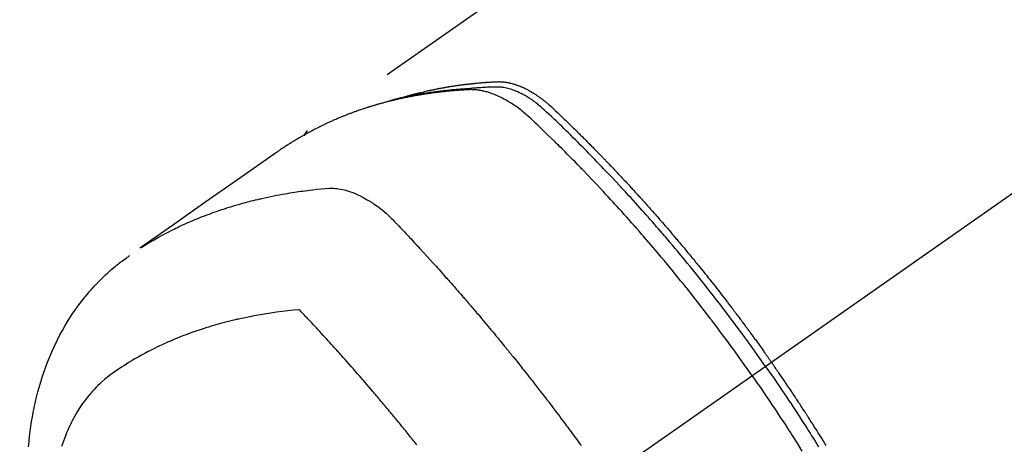
# Model space of a CAD drawing. Extents: x 0 to 26473, y -22053 to -13183.
# Drawn here: x 17225 to 17274, y -15394 to -15373 of the extents above; entities that cross this region are included whole.
import ezdxf

# ---------------------------------------------------------------- set-up
doc = ezdxf.new("R2010")
doc.units = 0
doc.header["$LTSCALE"] = 50
doc.header["$MEASUREMENT"] = 0
doc.linetypes.add('CENTER2', pattern=[1.125, 0.75, -0.125, 0.125, -0.125])
doc.linetypes.add('HIDDEN', pattern=[0.375, 0.25, -0.125])
doc.layers.get('0').update_dxf_attribs({"linetype": 'CONTINUOUS'})
doc.layers.add('150-機器', color=8, linetype='CONTINUOUS')
doc.layers.add('160-文字', color=254, linetype='CONTINUOUS')
doc.styles.add('KH001', font='txt')
doc.dimstyles.new('KH1xx030', dxfattribs={"dimscale": 30, "dimtxt": 2, "dimasz": 0.6, "dimexe": 0.3, "dimexo": 1.2, "dimgap": 0.5, "dimtad": 3, "dimdec": 1, "dimdsep": 46, "dimlunit": 6, "dimtxsty": 'KH001', "dimblk": 'DOT', "dimcen": 1, "dimdle": 1, "dimclrd": 256, "dimclre": 256, "dimclrt": 256, "dimadec": 0, "dimazin": 0, "dimtfac": 1, "dimtdec": 1, "dimtix": 1, "dimtmove": 2, "dimatfit": 3, "dimldrblk": 'CLOSEDBLANK', "dimfxl": 1, "dimtolj": 1, "dimtzin": 0, "dimlwd": -1, "dimlwe": -1, "dimarcsym": 0})

# ---------------------------------------------------------------- blocks, each defined once
blk = doc.blocks.new('_ClosedBlank')
at = {"color": 0, "linetype": 'ByBlock', "lineweight": -2}
for p, q in [((-1, 0.1667), (0, 0)), ((-1, 0.1667), (-1, -0.1667)), ((0, 0), (-1, -0.1667))]:
    blk.add_line(p, q, dxfattribs=at)
blk = doc.blocks.new('_Dot')
at = {"color": 0, "linetype": 'ByBlock', "lineweight": -2}
blk.add_line((-0.5, 0), (-1, 0), dxfattribs=at)
at = {"color": 0, "linetype": 'ByBlock', "const_width": 0.5}
blk.add_lwpolyline([(-0.25, 0, 1), (0.25, 0, 1)], format="xyb", close=True, dxfattribs=at)
blk = doc.blocks.new('F402_H')
at = {"layer": '150-機器', "color": 13, "linetype": 'CENTER2'}
blk.add_line((0, 0), (-244.018, -170.863), dxfattribs=at)
at = {"layer": '150-機器', "color": 13, "linetype": 'HIDDEN'}
blk.add_line((-167.274, -89.124), (-227.617, -131.376), dxfattribs=at)
for points in [[(-205.21, -143.69), (-205.437, -143.368), (-205.665, -143.048), (-205.894, -142.727), (-206.124, -142.408), (-206.236, -142.255), (-206.348, -142.102), (-206.461, -141.949), (-206.574, -141.796), (-206.703, -141.622), (-206.833, -141.448), (-206.964, -141.275), (-207.094, -141.101), (-207.127, -141.058), (-207.159, -141.015), (-207.192, -140.972), (-207.225, -140.929), (-207.253, -140.891), (-207.282, -140.854), (-207.31, -140.817), (-207.339, -140.78), (-207.624, -140.409), (-207.911, -140.04), (-208.2, -139.673), (-208.49, -139.306), (-208.54, -139.243), (-208.591, -139.18), (-208.642, -139.117), (-208.692, -139.054), (-208.811, -138.907), (-208.93, -138.76), (-209.049, -138.613), (-209.169, -138.467), (-209.323, -138.279), (-209.478, -138.092), (-209.633, -137.906), (-209.789, -137.72), (-209.997, -137.473), (-210.206, -137.227), (-210.416, -136.981), (-210.626, -136.737), (-210.697, -136.656), (-210.767, -136.575), (-210.837, -136.494), (-210.908, -136.413), (-211.032, -136.272), (-211.156, -136.131), (-211.28, -135.99), (-211.405, -135.85), (-211.529, -135.71), (-211.654, -135.571), (-211.779, -135.432), (-211.905, -135.293), (-212.013, -135.175), (-212.121, -135.057), (-212.229, -134.938), (-212.337, -134.82), (-212.464, -134.683), (-212.591, -134.547), (-212.718, -134.41), (-212.845, -134.274), (-213.064, -134.042), (-213.283, -133.811), (-213.503, -133.581), (-213.724, -133.351), (-213.761, -133.314), (-213.797, -133.276), (-213.834, -133.238), (-213.871, -133.2), (-214, -133.068), (-214.13, -132.936), (-214.26, -132.804), (-214.39, -132.672), (-214.519, -132.541), (-214.65, -132.41), (-214.78, -132.28), (-214.911, -132.15), (-214.967, -132.095), (-215.023, -132.039), (-215.079, -131.984), (-215.136, -131.928), (-215.323, -131.745), (-215.511, -131.562), (-215.699, -131.38), (-215.888, -131.198), (-216.001, -131.09), (-216.114, -130.982), (-216.228, -130.874), (-216.343, -130.768), (-216.45, -130.669), (-216.56, -130.573), (-216.67, -130.477), (-216.783, -130.384), (-216.848, -130.332), (-216.915, -130.281), (-216.982, -130.23), (-217.05, -130.18), (-217.116, -130.133), (-217.183, -130.087), (-217.251, -130.042), (-217.319, -129.997), (-217.349, -129.978), (-217.378, -129.959), (-217.408, -129.94), (-217.438, -129.922), (-217.493, -129.888), (-217.548, -129.856), (-217.603, -129.825), (-217.659, -129.794), (-217.697, -129.773), (-217.735, -129.753), (-217.773, -129.733), (-217.811, -129.714), (-217.886, -129.677), (-217.961, -129.641), (-218.037, -129.606), (-218.114, -129.573), (-218.176, -129.548), (-218.239, -129.523), (-218.302, -129.5), (-218.365, -129.477), (-218.418, -129.46), (-218.471, -129.443), (-218.525, -129.426), (-218.578, -129.411), (-218.623, -129.399), (-218.667, -129.388), (-218.712, -129.377), (-218.757, -129.367), (-218.792, -129.359), (-218.828, -129.352), (-218.864, -129.345), (-218.901, -129.339), (-218.936, -129.333), (-218.971, -129.327), (-219.006, -129.322), (-219.042, -129.318), (-219.095, -129.312), (-219.149, -129.307), (-219.202, -129.303), (-219.256, -129.3), (-219.297, -129.299), (-219.338, -129.298), (-219.379, -129.298), (-219.42, -129.299), (-219.453, -129.3), (-219.485, -129.302), (-219.518, -129.303), (-219.551, -129.305), (-219.587, -129.307), (-219.623, -129.309), (-219.659, -129.311), (-219.695, -129.313), (-219.738, -129.316), (-219.781, -129.318), (-219.824, -129.321), (-219.867, -129.324), (-219.903, -129.326), (-219.938, -129.328), (-219.974, -129.331), (-220.01, -129.334), (-220.046, -129.336), (-220.081, -129.339), (-220.117, -129.342), (-220.153, -129.345), (-220.188, -129.348), (-220.224, -129.35), (-220.26, -129.353), (-220.295, -129.356), (-220.331, -129.359), (-220.366, -129.362), (-220.401, -129.365), (-220.437, -129.368), (-220.482, -129.373), (-220.527, -129.377), (-220.572, -129.382), (-220.617, -129.386), (-220.657, -129.39), (-220.696, -129.395), (-220.736, -129.399), (-220.775, -129.403), (-220.811, -129.407), (-220.846, -129.411), (-220.881, -129.415), (-220.916, -129.419), (-220.979, -129.426), (-221.042, -129.433), (-221.105, -129.441), (-221.168, -129.449), (-221.189, -129.452), (-221.21, -129.455), (-221.231, -129.458), (-221.252, -129.46), (-221.293, -129.466), (-221.335, -129.472), (-221.377, -129.478), (-221.418, -129.483), (-221.453, -129.488), (-221.488, -129.493), (-221.522, -129.497), (-221.557, -129.502), (-221.584, -129.507), (-221.612, -129.511), (-221.639, -129.515), (-221.667, -129.52), (-221.701, -129.525), (-221.736, -129.53), (-221.77, -129.536), (-221.805, -129.541), (-221.832, -129.545), (-221.86, -129.55), (-221.887, -129.554), (-221.915, -129.559), (-221.942, -129.563), (-221.969, -129.568), (-221.997, -129.573), (-222.024, -129.578), (-222.045, -129.581), (-222.065, -129.584), (-222.086, -129.588), (-222.106, -129.591), (-222.147, -129.598), (-222.188, -129.606), (-222.229, -129.613), (-222.27, -129.621), (-222.297, -129.626), (-222.324, -129.631), (-222.351, -129.637), (-222.379, -129.642), (-222.412, -129.648), (-222.446, -129.655), (-222.48, -129.661), (-222.514, -129.667), (-222.541, -129.673), (-222.568, -129.678), (-222.595, -129.684), (-222.622, -129.689), (-222.662, -129.698), (-222.703, -129.706), (-222.743, -129.714), (-222.783, -129.723), (-222.81, -129.728), (-222.837, -129.734), (-222.864, -129.74), (-222.891, -129.746), (-222.931, -129.754), (-222.971, -129.763), (-223.011, -129.772), (-223.051, -129.782), (-223.084, -129.789), (-223.117, -129.797), (-223.15, -129.805), (-223.183, -129.812), (-223.21, -129.818), (-223.237, -129.825), (-223.264, -129.831), (-223.29, -129.837), (-223.33, -129.847), (-223.37, -129.856), (-223.409, -129.866), (-223.449, -129.876), (-223.482, -129.885), (-223.515, -129.893), (-223.548, -129.901), (-223.581, -129.91), (-223.627, -129.922), (-223.673, -129.934), (-223.718, -129.946), (-223.764, -129.958), (-223.803, -129.969), (-223.842, -129.98), (-223.882, -129.99), (-223.921, -130.001), (-223.96, -130.012), (-223.999, -130.022), (-224.038, -130.033), (-224.077, -130.044), (-224.102, -130.052), (-224.128, -130.06), (-224.154, -130.068), (-224.18, -130.075), (-224.219, -130.087), (-224.257, -130.098), (-224.296, -130.11), (-224.334, -130.121), (-224.373, -130.133), (-224.412, -130.145), (-224.45, -130.157), (-224.489, -130.169), (-224.514, -130.177), (-224.54, -130.185), (-224.566, -130.193), (-224.591, -130.201), (-224.629, -130.214), (-224.668, -130.226), (-224.706, -130.239), (-224.744, -130.251), (-224.807, -130.272), (-224.871, -130.293), (-224.934, -130.314), (-224.997, -130.336), (-225.048, -130.353), (-225.098, -130.371), (-225.148, -130.389), (-225.198, -130.407), (-225.236, -130.421), (-225.273, -130.434), (-225.31, -130.448), (-225.347, -130.462), (-225.385, -130.476), (-225.422, -130.49), (-225.46, -130.504), (-225.497, -130.518), (-225.547, -130.537), (-225.596, -130.556), (-225.645, -130.576), (-225.695, -130.595), (-225.732, -130.61), (-225.769, -130.624), (-225.806, -130.639), (-225.843, -130.654), (-225.879, -130.669), (-225.916, -130.684), (-225.953, -130.699), (-225.989, -130.714), (-226.05, -130.74), (-226.111, -130.765), (-226.171, -130.792), (-226.232, -130.818), (-226.28, -130.839), (-226.328, -130.86), (-226.376, -130.882), (-226.424, -130.903), (-226.448, -130.914), (-226.472, -130.924), (-226.497, -130.935), (-226.521, -130.946), (-226.568, -130.968), (-226.616, -130.99), (-226.664, -131.012), (-226.711, -131.034), (-226.735, -131.046), (-226.758, -131.057), (-226.782, -131.068), (-226.806, -131.08), (-226.841, -131.097), (-226.877, -131.114), (-226.912, -131.131), (-226.947, -131.149), (-226.971, -131.16), (-226.994, -131.171), (-227.017, -131.183), (-227.041, -131.194), (-227.076, -131.212), (-227.111, -131.229), (-227.146, -131.247), (-227.181, -131.265), (-227.228, -131.289), (-227.274, -131.313), (-227.32, -131.337), (-227.367, -131.362), (-227.401, -131.38), (-227.436, -131.399), (-227.47, -131.417), (-227.505, -131.436), (-227.528, -131.448), (-227.551, -131.46), (-227.574, -131.473), (-227.597, -131.485), (-227.62, -131.498), (-227.643, -131.51), (-227.666, -131.522), (-227.689, -131.535), (-227.702, -131.543), (-227.716, -131.55), (-227.729, -131.558), (-227.743, -131.566), (-227.775, -131.584), (-227.807, -131.602), (-227.839, -131.62), (-227.871, -131.638), (-227.905, -131.657), (-227.939, -131.677), (-227.973, -131.696), (-228.006, -131.716), (-228.029, -131.729), (-228.051, -131.742), (-228.073, -131.756), (-228.096, -131.769), (-228.118, -131.782), (-228.141, -131.795), (-228.163, -131.809), (-228.185, -131.822), (-228.208, -131.835), (-228.23, -131.849), (-228.253, -131.863), (-228.275, -131.876), (-228.286, -131.883), (-228.297, -131.89), (-228.308, -131.897), (-228.319, -131.904), (-228.352, -131.924), (-228.385, -131.945), (-228.418, -131.965), (-228.451, -131.986), (-228.473, -132), (-228.495, -132.014), (-228.517, -132.028), (-228.539, -132.042), (-228.561, -132.055), (-228.583, -132.069), (-228.605, -132.083), (-228.627, -132.097), (-228.682, -132.132), (-228.736, -132.168), (-228.791, -132.204), (-228.845, -132.24), (-228.899, -132.276), (-228.953, -132.313), (-229.006, -132.35), (-229.06, -132.387), (-229.096, -132.412), (-229.132, -132.437), (-229.168, -132.462), (-229.204, -132.487), (-229.277, -132.537), (-229.35, -132.589), (-229.423, -132.64), (-229.496, -132.691), (-231.129, -133.837), (-232.764, -134.982), (-234.399, -136.126), (-236.034, -137.269)], [(-204.534, -143.216), (-204.651, -143.05), (-204.768, -142.884), (-204.885, -142.718), (-205.003, -142.552), (-205.126, -142.381), (-205.25, -142.21), (-205.374, -142.039), (-205.498, -141.868), (-205.613, -141.71), (-205.729, -141.552), (-205.845, -141.395), (-205.962, -141.237), (-206.136, -141.004), (-206.311, -140.771), (-206.487, -140.539), (-206.664, -140.307), (-206.752, -140.192), (-206.841, -140.078), (-206.929, -139.963), (-207.018, -139.849), (-207.119, -139.719), (-207.221, -139.588), (-207.323, -139.459), (-207.425, -139.329), (-207.546, -139.176), (-207.667, -139.023), (-207.789, -138.87), (-207.911, -138.718), (-208.052, -138.543), (-208.193, -138.368), (-208.335, -138.194), (-208.478, -138.02), (-208.563, -137.916), (-208.649, -137.812), (-208.735, -137.708), (-208.821, -137.605), (-208.955, -137.444), (-209.089, -137.284), (-209.224, -137.124), (-209.359, -136.964), (-209.427, -136.884), (-209.495, -136.804), (-209.563, -136.725), (-209.631, -136.645), (-209.728, -136.532), (-209.826, -136.419), (-209.923, -136.306), (-210.021, -136.194), (-210.128, -136.07), (-210.236, -135.947), (-210.345, -135.824), (-210.453, -135.701), (-210.552, -135.59), (-210.65, -135.479), (-210.749, -135.368), (-210.848, -135.257), (-210.967, -135.125), (-211.086, -134.992), (-211.205, -134.861), (-211.325, -134.729), (-211.415, -134.631), (-211.505, -134.532), (-211.596, -134.434), (-211.686, -134.337), (-211.737, -134.282), (-211.787, -134.228), (-211.837, -134.174), (-211.888, -134.12), (-212.059, -133.937), (-212.231, -133.754), (-212.403, -133.572), (-212.576, -133.39), (-212.688, -133.274), (-212.801, -133.157), (-212.913, -133.041), (-213.026, -132.925), (-213.128, -132.819), (-213.23, -132.714), (-213.333, -132.609), (-213.436, -132.504), (-213.538, -132.4), (-213.641, -132.295), (-213.744, -132.191), (-213.847, -132.086), (-213.971, -131.962), (-214.095, -131.838), (-214.219, -131.714), (-214.344, -131.59), (-214.458, -131.477), (-214.572, -131.365), (-214.687, -131.252), (-214.801, -131.14), (-214.895, -131.048), (-214.988, -130.956), (-215.082, -130.865), (-215.177, -130.775), (-215.304, -130.658), (-215.433, -130.543), (-215.562, -130.428), (-215.69, -130.312), (-215.746, -130.261), (-215.801, -130.21), (-215.858, -130.16), (-215.914, -130.11), (-215.96, -130.071), (-216.006, -130.033), (-216.053, -129.996), (-216.1, -129.959), (-216.156, -129.917), (-216.212, -129.875), (-216.269, -129.834), (-216.326, -129.795), (-216.43, -129.726), (-216.536, -129.66), (-216.643, -129.597), (-216.752, -129.538), (-216.838, -129.493), (-216.926, -129.452), (-217.014, -129.412), (-217.103, -129.374), (-217.171, -129.347), (-217.24, -129.322), (-217.309, -129.298), (-217.379, -129.275), (-217.447, -129.255), (-217.516, -129.237), (-217.585, -129.221), (-217.654, -129.206), (-217.715, -129.194), (-217.776, -129.184), (-217.837, -129.176), (-217.898, -129.17), (-217.977, -129.166), (-218.055, -129.165), (-218.133, -129.167), (-218.212, -129.169), (-218.248, -129.17), (-218.285, -129.172), (-218.322, -129.173), (-218.358, -129.174), (-218.4, -129.176), (-218.442, -129.177), (-218.485, -129.179), (-218.527, -129.18), (-218.615, -129.184), (-218.703, -129.189), (-218.791, -129.194), (-218.879, -129.199), (-218.915, -129.201), (-218.951, -129.203), (-218.987, -129.206), (-219.024, -129.208), (-219.073, -129.211), (-219.122, -129.215), (-219.172, -129.219), (-219.221, -129.223), (-219.284, -129.23), (-219.348, -129.238), (-219.411, -129.245), (-219.474, -129.252), (-219.522, -129.255), (-219.571, -129.258), (-219.619, -129.261), (-219.668, -129.263), (-219.702, -129.265), (-219.735, -129.268), (-219.769, -129.27), (-219.803, -129.273), (-219.903, -129.28), (-220.004, -129.288), (-220.105, -129.296), (-220.205, -129.305), (-220.258, -129.309), (-220.31, -129.314), (-220.363, -129.319), (-220.416, -129.324), (-220.453, -129.328), (-220.491, -129.332), (-220.529, -129.336), (-220.567, -129.34), (-220.605, -129.345), (-220.643, -129.349), (-220.681, -129.353), (-220.719, -129.357), (-220.771, -129.363), (-220.822, -129.37), (-220.874, -129.376), (-220.926, -129.382), (-220.983, -129.39), (-221.04, -129.397), (-221.096, -129.404), (-221.153, -129.412), (-221.19, -129.417), (-221.228, -129.422), (-221.265, -129.428), (-221.303, -129.433), (-221.34, -129.438), (-221.377, -129.443), (-221.415, -129.448), (-221.452, -129.454), (-221.49, -129.459), (-221.527, -129.465), (-221.564, -129.47), (-221.601, -129.476), (-221.675, -129.488), (-221.75, -129.499), (-221.824, -129.511), (-221.898, -129.522), (-221.926, -129.527), (-221.954, -129.532), (-221.982, -129.536), (-222.01, -129.541), (-222.056, -129.548), (-222.102, -129.556), (-222.149, -129.564), (-222.195, -129.572), (-222.246, -129.581), (-222.297, -129.59), (-222.347, -129.6), (-222.398, -129.609), (-222.457, -129.62), (-222.517, -129.632), (-222.576, -129.644), (-222.635, -129.656), (-222.662, -129.662), (-222.689, -129.668), (-222.716, -129.673), (-222.743, -129.679), (-222.797, -129.691), (-222.851, -129.703), (-222.906, -129.716), (-222.96, -129.729), (-223, -129.738), (-223.04, -129.748), (-223.08, -129.758), (-223.121, -129.768), (-223.147, -129.775), (-223.174, -129.782), (-223.201, -129.789), (-223.227, -129.797), (-223.284, -129.812), (-223.341, -129.829), (-223.398, -129.845), (-223.454, -129.862)], [(-222.87, -129.707), (-222.806, -129.686), (-222.741, -129.666), (-222.677, -129.646), (-222.612, -129.626), (-222.558, -129.611), (-222.503, -129.595), (-222.448, -129.58), (-222.393, -129.566), (-222.37, -129.559), (-222.347, -129.553), (-222.325, -129.547), (-222.302, -129.541), (-222.265, -129.531), (-222.228, -129.522), (-222.192, -129.512), (-222.155, -129.502), (-222.123, -129.494), (-222.09, -129.486), (-222.058, -129.477), (-222.026, -129.469), (-221.989, -129.46), (-221.951, -129.451), (-221.914, -129.442), (-221.877, -129.433), (-221.812, -129.418), (-221.747, -129.402), (-221.682, -129.387), (-221.617, -129.372), (-221.589, -129.365), (-221.561, -129.359), (-221.533, -129.353), (-221.505, -129.347), (-221.477, -129.341), (-221.449, -129.335), (-221.42, -129.328), (-221.392, -129.322), (-221.364, -129.317), (-221.335, -129.311), (-221.307, -129.305), (-221.278, -129.299), (-221.259, -129.295), (-221.241, -129.291), (-221.222, -129.287), (-221.203, -129.283), (-221.165, -129.275), (-221.128, -129.268), (-221.09, -129.261), (-221.052, -129.254), (-221.023, -129.248), (-220.995, -129.242), (-220.966, -129.236), (-220.938, -129.231), (-220.899, -129.224), (-220.861, -129.217), (-220.823, -129.21), (-220.785, -129.203), (-220.757, -129.198), (-220.728, -129.193), (-220.699, -129.188), (-220.671, -129.183), (-220.642, -129.178), (-220.613, -129.173), (-220.584, -129.168), (-220.555, -129.163), (-220.536, -129.16), (-220.517, -129.156), (-220.497, -129.153), (-220.478, -129.15), (-220.459, -129.147), (-220.44, -129.144), (-220.42, -129.141), (-220.401, -129.138), (-220.353, -129.13), (-220.305, -129.122), (-220.257, -129.115), (-220.208, -129.107), (-220.17, -129.101), (-220.131, -129.096), (-220.092, -129.09), (-220.054, -129.084), (-220.015, -129.079), (-219.976, -129.073), (-219.937, -129.068), (-219.897, -129.062), (-219.873, -129.059), (-219.849, -129.056), (-219.824, -129.053), (-219.8, -129.05), (-219.756, -129.045), (-219.712, -129.039), (-219.668, -129.034), (-219.624, -129.028), (-219.585, -129.024), (-219.546, -129.019), (-219.506, -129.014), (-219.467, -129.009), (-219.438, -129.006), (-219.408, -129.003), (-219.379, -129), (-219.349, -128.997), (-219.32, -128.993), (-219.29, -128.99), (-219.26, -128.987), (-219.23, -128.984), (-219.211, -128.982), (-219.191, -128.98), (-219.171, -128.978), (-219.152, -128.976), (-219.072, -128.969), (-218.993, -128.961), (-218.913, -128.954), (-218.834, -128.947), (-218.804, -128.945), (-218.774, -128.943), (-218.744, -128.94), (-218.715, -128.938), (-218.685, -128.936), (-218.655, -128.933), (-218.625, -128.931), (-218.595, -128.928), (-218.575, -128.927), (-218.555, -128.926), (-218.535, -128.924), (-218.514, -128.923), (-218.464, -128.92), (-218.414, -128.917), (-218.364, -128.914), (-218.314, -128.911), (-218.263, -128.908), (-218.213, -128.905), (-218.163, -128.902), (-218.112, -128.9), (-218.071, -128.898), (-218.03, -128.896), (-217.989, -128.895), (-217.947, -128.895), (-217.907, -128.896), (-217.866, -128.897), (-217.825, -128.9), (-217.785, -128.903), (-217.746, -128.907), (-217.707, -128.911), (-217.668, -128.916), (-217.63, -128.921), (-217.59, -128.927), (-217.55, -128.934), (-217.51, -128.941), (-217.47, -128.949), (-217.442, -128.955), (-217.414, -128.962), (-217.386, -128.968), (-217.358, -128.975), (-217.31, -128.988), (-217.262, -129), (-217.215, -129.014), (-217.167, -129.028), (-217.135, -129.039), (-217.103, -129.049), (-217.071, -129.06), (-217.04, -129.072), (-217.004, -129.085), (-216.969, -129.098), (-216.933, -129.112), (-216.898, -129.126), (-216.872, -129.136), (-216.846, -129.147), (-216.82, -129.158), (-216.795, -129.169), (-216.745, -129.191), (-216.696, -129.214), (-216.647, -129.237), (-216.599, -129.261), (-216.563, -129.279), (-216.527, -129.298), (-216.492, -129.317), (-216.456, -129.336), (-216.426, -129.352), (-216.397, -129.369), (-216.367, -129.385), (-216.338, -129.402), (-216.318, -129.414), (-216.299, -129.426), (-216.279, -129.438), (-216.26, -129.45), (-216.237, -129.464), (-216.214, -129.478), (-216.191, -129.492), (-216.168, -129.506), (-216.148, -129.519), (-216.129, -129.531), (-216.109, -129.544), (-216.09, -129.557), (-216.067, -129.573), (-216.044, -129.588), (-216.021, -129.604), (-215.998, -129.62), (-215.975, -129.636), (-215.952, -129.652), (-215.929, -129.668), (-215.906, -129.684), (-215.886, -129.698), (-215.867, -129.712), (-215.847, -129.727), (-215.828, -129.741), (-215.805, -129.758), (-215.783, -129.775), (-215.76, -129.792), (-215.738, -129.81), (-215.709, -129.832), (-215.68, -129.855), (-215.651, -129.878), (-215.623, -129.901), (-215.6, -129.919), (-215.578, -129.937), (-215.556, -129.956), (-215.535, -129.974), (-215.513, -129.993), (-215.491, -130.012), (-215.469, -130.03), (-215.447, -130.049), (-215.331, -130.152), (-215.218, -130.257), (-215.106, -130.364), (-214.995, -130.471), (-214.942, -130.521), (-214.888, -130.572), (-214.835, -130.623), (-214.782, -130.673), (-214.755, -130.699), (-214.729, -130.724), (-214.702, -130.75), (-214.675, -130.775), (-214.609, -130.839), (-214.543, -130.903), (-214.477, -130.967), (-214.411, -131.031), (-214.358, -131.083), (-214.305, -131.134), (-214.252, -131.186), (-214.2, -131.237), (-214.147, -131.289), (-214.094, -131.341), (-214.041, -131.393), (-213.989, -131.445), (-213.949, -131.484), (-213.909, -131.523), (-213.87, -131.562), (-213.831, -131.601), (-213.791, -131.64), (-213.752, -131.679), (-213.713, -131.718), (-213.673, -131.758), (-213.621, -131.81), (-213.568, -131.863), (-213.515, -131.916), (-213.463, -131.968), (-213.45, -131.981), (-213.437, -131.994), (-213.423, -132.007), (-213.41, -132.02), (-213.371, -132.06), (-213.332, -132.1), (-213.293, -132.14), (-213.254, -132.18), (-213.175, -132.259), (-213.097, -132.339), (-213.019, -132.419), (-212.94, -132.498), (-212.901, -132.538), (-212.862, -132.578), (-212.824, -132.618), (-212.785, -132.658), (-212.758, -132.685), (-212.732, -132.712), (-212.706, -132.739), (-212.68, -132.766), (-212.654, -132.792), (-212.629, -132.819), (-212.603, -132.846), (-212.577, -132.873), (-212.538, -132.914), (-212.499, -132.954), (-212.46, -132.995), (-212.421, -133.035), (-212.369, -133.09), (-212.317, -133.144), (-212.266, -133.198), (-212.214, -133.252), (-212.162, -133.307), (-212.11, -133.361), (-212.058, -133.416), (-212.007, -133.47), (-211.955, -133.525), (-211.904, -133.579), (-211.852, -133.634), (-211.801, -133.689), (-211.75, -133.744), (-211.699, -133.799), (-211.648, -133.853), (-211.596, -133.908), (-211.545, -133.964), (-211.494, -134.019), (-211.443, -134.074), (-211.392, -134.129), (-211.353, -134.171), (-211.315, -134.213), (-211.277, -134.254), (-211.239, -134.296), (-211.175, -134.365), (-211.112, -134.435), (-211.048, -134.504), (-210.985, -134.573), (-210.946, -134.615), (-210.908, -134.657), (-210.87, -134.699), (-210.832, -134.741), (-210.781, -134.797), (-210.731, -134.853), (-210.68, -134.909), (-210.63, -134.965), (-210.579, -135.022), (-210.529, -135.078), (-210.479, -135.134), (-210.428, -135.191), (-210.378, -135.247), (-210.328, -135.304), (-210.278, -135.36), (-210.227, -135.417), (-210.165, -135.488), (-210.102, -135.559), (-210.039, -135.63), (-209.977, -135.701), (-209.914, -135.773), (-209.852, -135.844), (-209.789, -135.915), (-209.727, -135.987), (-209.665, -136.058), (-209.603, -136.13), (-209.541, -136.202), (-209.479, -136.273), (-209.429, -136.331), (-209.38, -136.389), (-209.33, -136.447), (-209.281, -136.504), (-209.231, -136.563), (-209.181, -136.621), (-209.132, -136.679), (-209.082, -136.737), (-209.046, -136.781), (-209.009, -136.824), (-208.972, -136.868), (-208.935, -136.911), (-208.873, -136.984), (-208.812, -137.057), (-208.75, -137.13), (-208.689, -137.203), (-208.64, -137.262), (-208.592, -137.321), (-208.543, -137.379), (-208.494, -137.438), (-208.446, -137.497), (-208.397, -137.555), (-208.348, -137.614), (-208.299, -137.673), (-208.251, -137.732), (-208.202, -137.79), (-208.154, -137.849), (-208.105, -137.908), (-208.057, -137.967), (-208.009, -138.027), (-207.961, -138.086), (-207.913, -138.145), (-207.841, -138.234), (-207.768, -138.323), (-207.696, -138.412), (-207.624, -138.502), (-207.588, -138.546), (-207.552, -138.591), (-207.517, -138.635), (-207.481, -138.68), (-207.421, -138.755), (-207.362, -138.83), (-207.302, -138.905), (-207.243, -138.98), (-207.16, -139.085), (-207.077, -139.19), (-206.994, -139.295), (-206.912, -139.401), (-206.841, -139.491), (-206.77, -139.582), (-206.7, -139.673), (-206.629, -139.764), (-206.594, -139.81), (-206.559, -139.855), (-206.523, -139.901), (-206.488, -139.947), (-206.459, -139.985), (-206.429, -140.024), (-206.399, -140.063), (-206.37, -140.101), (-206.33, -140.154), (-206.289, -140.207), (-206.249, -140.26), (-206.208, -140.313), (-206.185, -140.344), (-206.162, -140.375), (-206.138, -140.406), (-206.115, -140.436), (-206.091, -140.467), (-206.068, -140.497), (-206.045, -140.528), (-206.022, -140.559), (-206.01, -140.574), (-205.999, -140.59), (-205.987, -140.605), (-205.976, -140.62), (-205.93, -140.682), (-205.884, -140.744), (-205.838, -140.805), (-205.792, -140.866), (-205.769, -140.897), (-205.746, -140.928), (-205.723, -140.959), (-205.7, -140.989), (-205.665, -141.035), (-205.631, -141.082), (-205.596, -141.128), (-205.562, -141.174), (-205.539, -141.205), (-205.516, -141.236), (-205.493, -141.267), (-205.47, -141.298), (-205.425, -141.359), (-205.379, -141.421), (-205.334, -141.483), (-205.289, -141.544), (-205.255, -141.591), (-205.221, -141.638), (-205.187, -141.684), (-205.154, -141.731), (-205.12, -141.777), (-205.086, -141.824), (-205.052, -141.871), (-205.018, -141.917), (-204.984, -141.964), (-204.95, -142.01), (-204.916, -142.057), (-204.883, -142.104), (-204.849, -142.15), (-204.816, -142.197), (-204.782, -142.244), (-204.749, -142.291), (-204.716, -142.338), (-204.682, -142.385), (-204.649, -142.431), (-204.616, -142.478), (-204.593, -142.509), (-204.571, -142.541), (-204.549, -142.572), (-204.527, -142.603), (-204.502, -142.638), (-204.478, -142.672), (-204.453, -142.707), (-204.429, -142.742), (-204.414, -142.762), (-204.4, -142.782), (-204.386, -142.802), (-204.371, -142.823), (-204.355, -142.846), (-204.338, -142.87), (-204.322, -142.893), (-204.305, -142.917), (-204.289, -142.94), (-204.272, -142.963), (-204.256, -142.987), (-204.24, -143.01)], [(-227.606, -131.368), (-227.607, -131.369), (-227.61, -131.371), (-227.611, -131.372), (-227.613, -131.373), (-227.615, -131.375), (-227.617, -131.376), (-227.619, -131.377), (-227.62, -131.379), (-227.622, -131.38), (-227.624, -131.381), (-227.626, -131.383), (-227.627, -131.384), (-227.629, -131.386), (-227.631, -131.387), (-227.633, -131.388), (-227.634, -131.39), (-227.636, -131.392), (-227.638, -131.393), (-227.64, -131.394), (-227.641, -131.396), (-227.642, -131.398), (-227.645, -131.399), (-227.646, -131.401), (-227.648, -131.402), (-227.649, -131.404), (-227.651, -131.406), (-227.653, -131.407), (-227.654, -131.409), (-227.655, -131.41), (-227.656, -131.412), (-227.659, -131.414), (-227.66, -131.416), (-227.662, -131.417), (-227.663, -131.419), (-227.665, -131.421), (-227.666, -131.423), (-227.668, -131.424), (-227.669, -131.426), (-227.67, -131.427), (-227.672, -131.43), (-227.673, -131.431), (-227.675, -131.433), (-227.676, -131.435), (-227.677, -131.437), (-227.68, -131.438), (-227.681, -131.44), (-227.682, -131.442), (-227.683, -131.443), (-227.684, -131.445), (-227.686, -131.448), (-227.687, -131.45), (-227.689, -131.451), (-227.69, -131.453), (-227.691, -131.455), (-227.692, -131.457), (-227.693, -131.459), (-227.695, -131.461), (-227.697, -131.462), (-227.698, -131.464), (-227.699, -131.466), (-227.7, -131.468), (-227.701, -131.47), (-227.702, -131.472), (-227.704, -131.475), (-227.705, -131.477), (-227.706, -131.479), (-227.707, -131.481), (-227.708, -131.483), (-227.709, -131.485), (-227.71, -131.487), (-227.711, -131.489), (-227.712, -131.49), (-227.714, -131.492), (-227.715, -131.495), (-227.716, -131.497), (-227.718, -131.499), (-227.718, -131.502), (-227.719, -131.504), (-227.72, -131.506), (-227.721, -131.508), (-227.722, -131.51), (-227.723, -131.511), (-227.724, -131.514), (-227.725, -131.516), (-227.726, -131.518), (-227.727, -131.52), (-227.728, -131.523), (-227.729, -131.525), (-227.73, -131.527), (-227.731, -131.529), (-227.731, -131.532), (-227.732, -131.534), (-227.733, -131.535), (-227.734, -131.538), (-227.735, -131.54), (-227.735, -131.543), (-227.736, -131.545), (-227.737, -131.547), (-227.738, -131.55), (-227.739, -131.552), (-227.74, -131.554), (-227.741, -131.556), (-227.74, -131.559), (-227.741, -131.561), (-227.742, -131.563), (-227.743, -131.565), (-227.743, -131.568), (-227.744, -131.57), (-227.745, -131.573), (-227.746, -131.575), (-227.746, -131.577), (-227.747, -131.579), (-227.747, -131.582), (-227.748, -131.585), (-227.749, -131.586), (-227.749, -131.589), (-227.749, -131.591), (-227.75, -131.593), (-227.75, -131.596), (-227.751, -131.599), (-227.752, -131.601), (-227.752, -131.603), (-227.752, -131.606), (-227.753, -131.608), (-227.754, -131.611), (-227.753, -131.613), (-227.754, -131.616)], [(-235.962, -137.238), (-235.746, -137.105), (-235.528, -136.974), (-235.31, -136.845), (-235.09, -136.719), (-234.919, -136.624), (-234.746, -136.532), (-234.572, -136.442), (-234.397, -136.353), (-234.311, -136.31), (-234.224, -136.268), (-234.137, -136.225), (-234.05, -136.184), (-233.917, -136.122), (-233.784, -136.061), (-233.65, -136.001), (-233.516, -135.942), (-233.371, -135.879), (-233.225, -135.818), (-233.079, -135.758), (-232.932, -135.699), (-232.789, -135.644), (-232.647, -135.589), (-232.504, -135.536), (-232.36, -135.484), (-232.246, -135.444), (-232.132, -135.404), (-232.018, -135.365), (-231.903, -135.326), (-231.78, -135.286), (-231.657, -135.246), (-231.534, -135.208), (-231.41, -135.17), (-231.274, -135.129), (-231.138, -135.089), (-231.002, -135.05), (-230.865, -135.012), (-230.782, -134.989), (-230.698, -134.967), (-230.615, -134.945), (-230.531, -134.923), (-230.425, -134.896), (-230.318, -134.869), (-230.212, -134.843), (-230.105, -134.817), (-230.053, -134.805), (-230.001, -134.793), (-229.949, -134.781), (-229.897, -134.769), (-229.747, -134.736), (-229.597, -134.703), (-229.447, -134.672), (-229.296, -134.642), (-229.152, -134.613), (-229.007, -134.586), (-228.862, -134.559), (-228.717, -134.534), (-228.601, -134.514), (-228.485, -134.495), (-228.369, -134.477), (-228.253, -134.459), (-228.148, -134.443), (-228.042, -134.428), (-227.937, -134.412), (-227.832, -134.398), (-227.709, -134.382), (-227.587, -134.367), (-227.464, -134.352), (-227.342, -134.336), (-227.127, -134.308), (-226.912, -134.282), (-226.697, -134.263), (-226.482, -134.253), (-226.387, -134.254), (-226.292, -134.258), (-226.197, -134.265), (-226.103, -134.274), (-225.96, -134.296), (-225.819, -134.324), (-225.679, -134.359), (-225.54, -134.4), (-225.425, -134.438), (-225.312, -134.479), (-225.2, -134.524), (-225.09, -134.572), (-224.92, -134.653), (-224.754, -134.739), (-224.59, -134.832), (-224.43, -134.93), (-224.396, -134.951), (-224.362, -134.973), (-224.328, -134.996), (-224.294, -135.018), (-224.063, -135.179), (-223.839, -135.349), (-223.623, -135.53), (-223.418, -135.722), (-223.363, -135.779), (-223.308, -135.836), (-223.253, -135.893), (-223.199, -135.951), (-223.171, -135.98), (-223.144, -136.009), (-223.116, -136.037), (-223.089, -136.066), (-223.068, -136.088), (-223.048, -136.109), (-223.027, -136.131), (-223.007, -136.152), (-222.931, -136.232), (-222.856, -136.311), (-222.78, -136.39), (-222.705, -136.47), (-222.643, -136.535), (-222.582, -136.601), (-222.52, -136.666), (-222.459, -136.732), (-222.386, -136.809), (-222.319, -136.88), (-222.24, -136.964), (-222.131, -137.082), (-222.098, -137.119), (-222.068, -137.152), (-222.049, -137.172), (-222.05, -137.171), (-222.055, -137.165), (-222.063, -137.157), (-222.07, -137.148), (-222.077, -137.141), (-222.081, -137.137), (-222.056, -137.163), (-222.015, -137.208), (-221.969, -137.259), (-221.723, -137.528), (-221.554, -137.712), (-221.416, -137.863), (-221.263, -138.031), (-221.195, -138.106), (-221.127, -138.18), (-221.06, -138.255), (-220.992, -138.33), (-220.905, -138.428), (-220.817, -138.526), (-220.729, -138.624), (-220.642, -138.723), (-220.588, -138.783), (-220.534, -138.844), (-220.48, -138.904), (-220.426, -138.965), (-220.345, -139.056), (-220.265, -139.147), (-220.185, -139.239), (-220.105, -139.33), (-220.031, -139.415), (-219.957, -139.499), (-219.884, -139.584), (-219.81, -139.668), (-219.77, -139.714), (-219.73, -139.76), (-219.69, -139.806), (-219.65, -139.852), (-219.604, -139.906), (-219.557, -139.96), (-219.511, -140.015), (-219.464, -140.069), (-219.451, -140.085), (-219.438, -140.1), (-219.424, -140.116), (-219.411, -140.131), (-219.364, -140.186), (-219.318, -140.24), (-219.271, -140.294), (-219.225, -140.348), (-219.172, -140.41), (-219.119, -140.473), (-219.066, -140.535), (-219.013, -140.598), (-218.927, -140.699), (-218.841, -140.801), (-218.755, -140.902), (-218.67, -141.004), (-218.584, -141.106), (-218.498, -141.208), (-218.413, -141.311), (-218.327, -141.413), (-218.255, -141.5), (-218.182, -141.587), (-218.11, -141.674), (-218.038, -141.761), (-218.005, -141.801), (-217.973, -141.841), (-217.94, -141.881), (-217.907, -141.92), (-217.836, -142.008), (-217.764, -142.096), (-217.692, -142.183), (-217.62, -142.271), (-217.575, -142.327), (-217.529, -142.383), (-217.484, -142.438), (-217.438, -142.494), (-217.393, -142.55), (-217.348, -142.607), (-217.302, -142.663), (-217.257, -142.719), (-217.25, -142.727), (-217.244, -142.735), (-217.237, -142.743), (-217.231, -142.751), (-217.114, -142.895), (-216.997, -143.041), (-216.881, -143.186), (-216.766, -143.332), (-216.701, -143.413), (-216.637, -143.494), (-216.573, -143.575), (-216.509, -143.656), (-216.432, -143.754), (-216.355, -143.852), (-216.278, -143.949), (-216.201, -144.047), (-216.099, -144.178), (-215.997, -144.309), (-215.896, -144.44), (-215.795, -144.571), (-215.737, -144.645), (-215.68, -144.719), (-215.623, -144.793), (-215.566, -144.868), (-215.56, -144.876), (-215.554, -144.884), (-215.547, -144.892), (-215.541, -144.9), (-215.471, -144.99), (-215.402, -145.081), (-215.333, -145.173), (-215.264, -145.264), (-215.214, -145.33), (-215.164, -145.396), (-215.113, -145.462), (-215.063, -145.528), (-214.982, -145.636), (-214.901, -145.744), (-214.82, -145.853), (-214.738, -145.961), (-214.682, -146.036), (-214.626, -146.111), (-214.57, -146.186), (-214.514, -146.261), (-214.451, -146.345), (-214.39, -146.428), (-214.328, -146.512), (-214.266, -146.596), (-214.192, -146.696), (-214.118, -146.797), (-214.044, -146.898), (-213.97, -146.999), (-213.897, -147.1), (-213.823, -147.201)], [(-241.636, -147.26), (-241.613, -147.002), (-241.586, -146.744), (-241.555, -146.487), (-241.52, -146.23), (-241.484, -145.996), (-241.445, -145.762), (-241.402, -145.53), (-241.356, -145.298), (-241.267, -144.898), (-241.169, -144.502), (-241.059, -144.108), (-240.938, -143.717), (-240.858, -143.479), (-240.774, -143.243), (-240.685, -143.009), (-240.592, -142.776), (-240.469, -142.485), (-240.339, -142.197), (-240.201, -141.913), (-240.057, -141.632), (-239.938, -141.414), (-239.815, -141.198), (-239.688, -140.986), (-239.556, -140.776), (-239.436, -140.592), (-239.313, -140.412), (-239.186, -140.233), (-239.057, -140.057), (-238.965, -139.936), (-238.871, -139.817), (-238.776, -139.699), (-238.679, -139.582), (-238.586, -139.473), (-238.492, -139.366), (-238.397, -139.26), (-238.3, -139.155), (-238.281, -139.134), (-238.262, -139.114), (-238.242, -139.093), (-238.223, -139.073), (-238.111, -138.956), (-237.997, -138.842), (-237.882, -138.728), (-237.766, -138.616), (-237.648, -138.506), (-237.528, -138.398), (-237.407, -138.292), (-237.284, -138.189), (-237.21, -138.128), (-237.136, -138.069), (-237.061, -138.011), (-236.986, -137.953), (-236.917, -137.902), (-236.849, -137.852), (-236.779, -137.802), (-236.71, -137.753), (-236.671, -137.726), (-236.632, -137.699), (-236.593, -137.672), (-236.553, -137.646)], [(-228.012, -140.367), (-228.301, -140.397), (-228.589, -140.428), (-228.877, -140.461), (-229.165, -140.497), (-229.364, -140.525), (-229.563, -140.555), (-229.761, -140.587), (-229.959, -140.62), (-230.074, -140.64), (-230.188, -140.661), (-230.302, -140.682), (-230.416, -140.704), (-230.577, -140.735), (-230.738, -140.768), (-230.898, -140.802), (-231.058, -140.837), (-231.101, -140.847), (-231.144, -140.856), (-231.187, -140.866), (-231.23, -140.876), (-231.5, -140.942), (-231.769, -141.01), (-232.037, -141.081), (-232.304, -141.156), (-232.441, -141.196), (-232.577, -141.237), (-232.713, -141.279), (-232.848, -141.322), (-232.952, -141.356), (-233.056, -141.391), (-233.16, -141.426), (-233.264, -141.462), (-233.468, -141.534), (-233.671, -141.609), (-233.873, -141.685), (-234.075, -141.764), (-234.216, -141.822), (-234.357, -141.881), (-234.497, -141.941), (-234.637, -142.002), (-234.775, -142.064), (-234.913, -142.127), (-235.05, -142.191), (-235.186, -142.257), (-235.294, -142.309), (-235.401, -142.363), (-235.508, -142.417), (-235.615, -142.472), (-235.785, -142.563), (-235.954, -142.655), (-236.123, -142.749), (-236.29, -142.845), (-236.429, -142.928), (-236.567, -143.011), (-236.705, -143.097), (-236.841, -143.183), (-236.964, -143.262), (-237.086, -143.342), (-237.207, -143.424), (-237.327, -143.507), (-237.491, -143.625), (-237.652, -143.748), (-237.809, -143.876), (-237.962, -144.008), (-238.055, -144.093), (-238.147, -144.18), (-238.236, -144.27), (-238.324, -144.361), (-238.416, -144.461), (-238.507, -144.564), (-238.595, -144.668), (-238.682, -144.775), (-238.762, -144.877), (-238.84, -144.981), (-238.916, -145.086), (-238.989, -145.192), (-239.089, -145.342), (-239.184, -145.495), (-239.275, -145.65), (-239.363, -145.807), (-239.427, -145.927), (-239.488, -146.048), (-239.548, -146.17), (-239.605, -146.293), (-239.666, -146.43), (-239.725, -146.567), (-239.78, -146.706), (-239.834, -146.845), (-239.883, -146.98), (-239.93, -147.115), (-239.974, -147.252)], [(-222.098, -147.156), (-222.15, -147.092), (-222.201, -147.027), (-222.253, -146.962), (-222.305, -146.898), (-222.356, -146.834), (-222.408, -146.77), (-222.46, -146.705), (-222.512, -146.641), (-222.564, -146.577), (-222.615, -146.513), (-222.667, -146.449), (-222.719, -146.385), (-222.771, -146.321), (-222.824, -146.257), (-222.876, -146.193), (-222.923, -146.135), (-222.971, -146.078), (-223.018, -146.02), (-223.066, -145.962), (-223.103, -145.916), (-223.141, -145.87), (-223.179, -145.823), (-223.217, -145.777), (-223.264, -145.72), (-223.312, -145.662), (-223.36, -145.605), (-223.407, -145.547), (-223.464, -145.478), (-223.522, -145.41), (-223.579, -145.341), (-223.636, -145.272), (-223.684, -145.215), (-223.732, -145.158), (-223.78, -145.1), (-223.828, -145.043), (-223.881, -144.981), (-223.934, -144.918), (-223.987, -144.856), (-224.04, -144.793), (-224.073, -144.754), (-224.107, -144.714), (-224.14, -144.675), (-224.174, -144.635), (-224.207, -144.596), (-224.241, -144.556), (-224.275, -144.516), (-224.309, -144.477), (-224.405, -144.364), (-224.502, -144.251), (-224.598, -144.139), (-224.695, -144.026), (-224.763, -143.948), (-224.831, -143.87), (-224.898, -143.792), (-224.966, -143.713), (-225.073, -143.591), (-225.18, -143.469), (-225.287, -143.347), (-225.394, -143.225), (-225.496, -143.109), (-225.598, -142.994), (-225.701, -142.878), (-225.804, -142.763), (-225.867, -142.692), (-225.93, -142.621), (-225.994, -142.549), (-226.058, -142.478), (-226.126, -142.402), (-226.195, -142.326), (-226.264, -142.25), (-226.333, -142.174), (-226.406, -142.093), (-226.48, -142.012), (-226.554, -141.932), (-226.627, -141.851), (-226.716, -141.754), (-226.804, -141.657), (-226.893, -141.561), (-226.982, -141.465), (-227.066, -141.374), (-227.15, -141.283), (-227.234, -141.193), (-227.318, -141.102), (-227.382, -141.034), (-227.446, -140.965), (-227.511, -140.896), (-227.575, -140.828), (-227.62, -140.781), (-227.664, -140.733), (-227.709, -140.686), (-227.754, -140.639), (-227.808, -140.581), (-227.863, -140.523), (-227.917, -140.466), (-227.972, -140.408), (-227.982, -140.398), (-227.992, -140.388), (-228.002, -140.377), (-228.012, -140.367)], [(-204.534, -143.216), (-204.417, -143.383), (-204.301, -143.55), (-204.186, -143.717), (-204.07, -143.884), (-203.951, -144.059), (-203.833, -144.233), (-203.715, -144.408), (-203.597, -144.583), (-203.488, -144.746), (-203.379, -144.908), (-203.271, -145.071), (-203.163, -145.235), (-203.003, -145.478), (-202.844, -145.723), (-202.686, -145.968), (-202.529, -146.213), (-202.451, -146.335), (-202.374, -146.457), (-202.296, -146.58), (-202.219, -146.702), (-202.131, -146.842), (-202.044, -146.982), (-201.957, -147.122), (-201.87, -147.262)], [(-201.48, -147.211), (-201.55, -147.097), (-201.62, -146.983), (-201.691, -146.869), (-201.762, -146.756), (-201.823, -146.658), (-201.884, -146.561), (-201.945, -146.463), (-202.007, -146.366), (-202.037, -146.317), (-202.068, -146.268), (-202.099, -146.22), (-202.13, -146.171), (-202.156, -146.13), (-202.182, -146.089), (-202.208, -146.048), (-202.235, -146.007), (-202.271, -145.951), (-202.307, -145.895), (-202.343, -145.839), (-202.379, -145.783), (-202.4, -145.75), (-202.42, -145.718), (-202.441, -145.685), (-202.462, -145.653), (-202.483, -145.62), (-202.504, -145.588), (-202.525, -145.555), (-202.546, -145.523), (-202.556, -145.507), (-202.567, -145.491), (-202.577, -145.475), (-202.588, -145.459), (-202.63, -145.395), (-202.672, -145.331), (-202.714, -145.266), (-202.756, -145.202), (-202.777, -145.17), (-202.798, -145.138), (-202.819, -145.105), (-202.84, -145.073), (-202.872, -145.025), (-202.903, -144.977), (-202.935, -144.929), (-202.966, -144.88), (-202.988, -144.848), (-203.009, -144.816), (-203.03, -144.784), (-203.051, -144.752), (-203.094, -144.689), (-203.136, -144.625), (-203.179, -144.561), (-203.221, -144.498), (-203.253, -144.45), (-203.286, -144.402), (-203.318, -144.354), (-203.35, -144.307), (-203.382, -144.259), (-203.414, -144.211), (-203.447, -144.163), (-203.479, -144.116), (-203.511, -144.068), (-203.543, -144.02), (-203.575, -143.972), (-203.608, -143.925), (-203.64, -143.877), (-203.673, -143.83), (-203.706, -143.782), (-203.738, -143.735), (-203.771, -143.687), (-203.803, -143.64), (-203.836, -143.593), (-203.868, -143.546), (-203.89, -143.514), (-203.912, -143.482), (-203.934, -143.451), (-203.955, -143.419), (-203.98, -143.384), (-204.004, -143.349), (-204.028, -143.315), (-204.052, -143.28), (-204.066, -143.259), (-204.08, -143.239), (-204.094, -143.219), (-204.108, -143.198), (-204.125, -143.175), (-204.141, -143.151), (-204.158, -143.127), (-204.174, -143.104), (-204.19, -143.08), (-204.207, -143.057), (-204.223, -143.033), (-204.24, -143.01)], [(-205.21, -143.69), (-204.986, -144.013), (-204.762, -144.337), (-204.54, -144.662), (-204.319, -144.987), (-204.213, -145.145), (-204.107, -145.302), (-204.002, -145.46), (-203.897, -145.619), (-203.778, -145.8), (-203.659, -145.982), (-203.541, -146.163), (-203.422, -146.345), (-203.393, -146.391), (-203.363, -146.436), (-203.334, -146.482), (-203.305, -146.527), (-203.279, -146.567), (-203.254, -146.606), (-203.229, -146.646), (-203.204, -146.685), (-202.953, -147.08), (-202.705, -147.476)]]:
    blk.add_lwpolyline(points, dxfattribs=at)

msp = doc.modelspace()

# ---------------------------------------------------------------- block references
at = {"layer": '150-機器'}
msp.add_blockref('F402_H', (17466.682, -15246.957), dxfattribs=at)

# ---------------------------------------------------------------- leaders
at = {"layer": '160-文字', "annotation_type": 0, "has_hookline": 1, "hookline_direction": 0}
for points, text_width in [([(16756.682, -15227.12), (17014.088, -16756.558), (17032.088, -16756.558)], 1240.203), ([(17027.234, -15234.433), (17309.744, -16501.255), (17327.744, -16501.255)], 1630.051)]:
    msp.add_leader(points, dimstyle='KH1xx030', override={"dimgap": 0.5, "dimtad": 1}, dxfattribs=dict(at, text_width=text_width))

doc.saveas('drawing.dxf')
